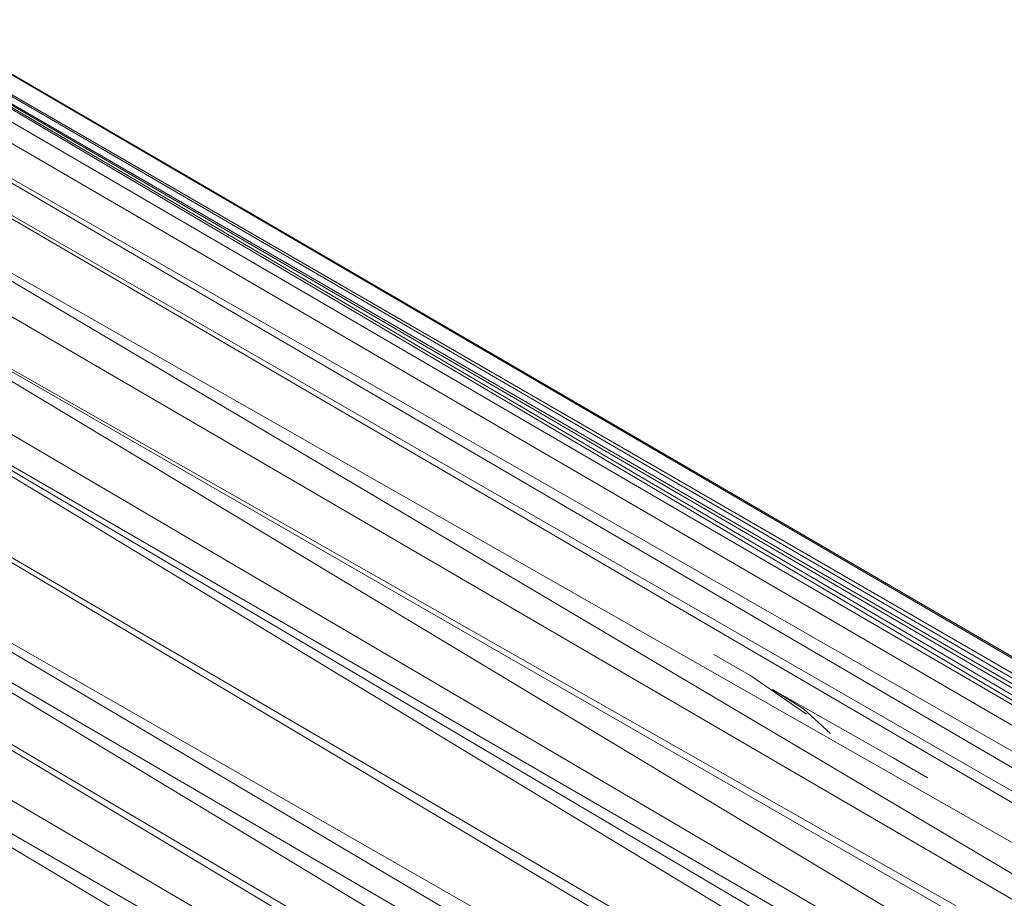
# Model space of a CAD drawing. Units: inches. Extents: x -2771 to 3949, y -2214 to 2538.
# Drawn here: x -1651 to -1581, y 616 to 679 of the extents above; entities that cross this region are included whole.
import ezdxf

# ---------------------------------------------------------------- set-up
doc = ezdxf.new("R2010")
doc.units = ezdxf.units.IN
doc.header["$MEASUREMENT"] = 0

msp = doc.modelspace()

# ---------------------------------------------------------------- linework, layer by layer
at = {"lineweight": 9}
for p, q in [((-1657.979, 678.508), (-1387.171, 520.837)), ((-1387.171, 520.522), (-1657.974, 678.47)), ((-1657.77, 676.917), (-1387.171, 520.484)), ((-1389.866, 521.019), (-1657.756, 676.812)), ((-1657.677, 676.205), (-1389.866, 521)), ((-1657.666, 676.126), (-1389.866, 520.179)), ((-1389.866, 518.729), (-1657.648, 675.987)), ((-1390.252, 517.936), (-1657.635, 675.888)), ((-1657.497, 674.837), (-1389.866, 518.965)), ((-1390.298, 517.896), (-1657.279, 673.182)), ((-1657.453, 670.491), (-1392.684, 515.857)), ((-1390.346, 517.855), (-1657.422, 670.724)), ((-1394.404, 514.387), (-1657.76, 668.156)), ((-1392.729, 515.818), (-1657.739, 668.317)), ((-1398.288, 510.167), (-1658.296, 664.076)), ((-1658.244, 664.474), (-1394.482, 514.32)), ((-1398.329, 510.119), (-1658.611, 661.684)), ((-1403.402, 503.768), (-1659.629, 657.859)), ((-1659.473, 658.235), (-1399.499, 508.75)), ((-1398.391, 510.046), (-1659.432, 658.335)), ((-1403.453, 503.686), (-1659.989, 654.181)), ((-1661.696, 652.875), (-1403.483, 503.637)), ((-1407.332, 498.351), (-1661.851, 652.499)), ((-1661.765, 652.708), (-1404.994, 501.171)), ((-1663.828, 647.644), (-1407.645, 498.351)), ((-1408.193, 495.408), (-1663.828, 647.439)), ((-1411.39, 491.758), (-1667.354, 643.137)), ((-1667.179, 643.365), (-1408.432, 495.376)), ((-1412.138, 486.449), (-1668.762, 641.302)), ((-1668.575, 641.546), (-1411.39, 491.684)), ((-1669.644, 637.9), (-1412.174, 486.363)), ((-1412.889, 483.729), (-1669.644, 637.691)), ((-1412.911, 483.639), (-1673.479, 636.109)), ((-1414.266, 478.006), (-1675.708, 634.398)), ((-1675.395, 634.638), (-1412.925, 483.579)), ((-1598.914, 631.984), (-1601.53, 633.493)), ((-1598.914, 631.984), (-1594.972, 629.275)), ((-1595.181, 629.637), (-1597.39, 631.028)), ((-1597.39, 631.028), (-1588.833, 626.169)), ((-1593.263, 627.9), (-1595.181, 629.637)), ((-1588.833, 626.169), (-1586.382, 624.755))]:
    msp.add_line(p, q, dxfattribs=at)

doc.saveas('drawing.dxf')
